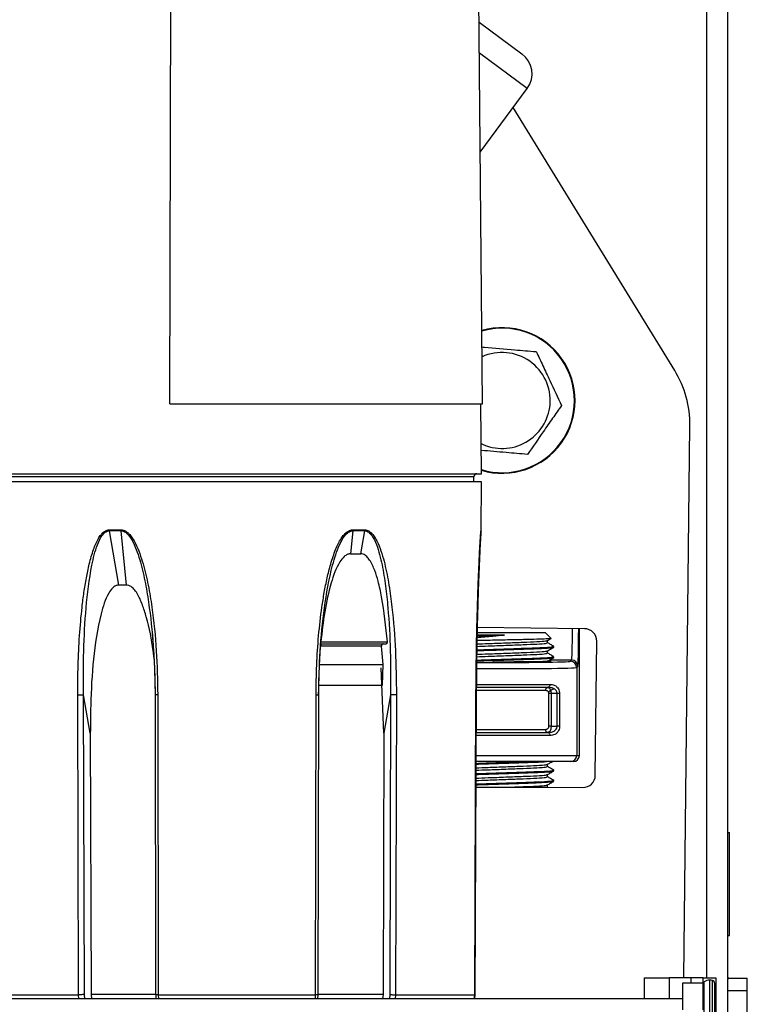
# Model space of a CAD drawing. Units: inches. Extents: x 16 to 131, y 14 to 137.
# Drawn here: x 90 to 93, y 116 to 121 of the extents above; entities that cross this region are included whole.
import ezdxf

# ---------------------------------------------------------------- set-up
doc = ezdxf.new("R2010")
doc.units = ezdxf.units.IN
doc.header["$MEASUREMENT"] = 0

msp = doc.modelspace()

# ---------------------------------------------------------------- linework, layer by layer
at = {"color": 8, "linetype": 'Continuous', "lineweight": 25}
for p, q in [((93.248, 116.13), (93.248, 137.0755)), ((92.3777, 120.4412), (92.1461, 120.6118)), ((92.1194, 118.5586), (89.8306, 118.5586)), ((92.1548, 118.3017), (92.1554, 118.3017)), ((92.5928, 117.6699), (92.4848, 117.6699)), ((92.1302, 117.5525), (92.4876, 117.5525)), ((92.4669, 117.5225), (92.1294, 117.5225)), ((92.1275, 117.3345), (92.4669, 117.3345)), ((92.4876, 117.3045), (92.128, 117.3045)), ((92.129, 117.2085), (92.6174, 117.2085)), ((93.0648, 116.13), (93.0648, 116.029)), ((93.171, 116.13), (93.171, 116.1065)), ((93.2622, 115.6035), (93.2622, 116.1185)), ((93.2747, 115.6051), (93.2747, 116.1169)), ((93.2357, 115.6112), (93.2357, 116.1109)), ((90.2062, 116.029), (90.2043, 116.0484)), ((90.2344, 116.029), (90.2327, 116.0485)), ((90.5774, 116.0487), (90.2649, 116.0487)), ((90.5903, 116.0484), (90.5913, 116.029)), ((91.3516, 116.029), (91.3526, 116.0484)), ((91.6797, 116.0487), (91.3653, 116.0487)), ((91.7116, 116.0485), (91.71, 116.029)), ((91.7401, 116.0484), (91.7381, 116.029))]:
    msp.add_line(p, q, dxfattribs=at)
at = {"color": 7, "linetype": 'Continuous', "lineweight": 25}
for p, q in [((93.35, 116.1265), (93.35, 137.0755)), ((90.6459, 118.9115), (90.658, 123.9115)), ((92.161, 118.9115), (92.1173, 123.9115)), ((92.1448, 120.7618), (92.3523, 120.609)), ((92.1503, 120.1325), (92.3777, 120.4412)), ((93.0923, 119.0733), (92.31, 120.3492)), ((90.6459, 118.9115), (92.161, 118.9115)), ((92.156, 118.5735), (92.153, 118.9115)), ((93.1372, 116.13), (93.166, 118.8066)), ((89.794, 118.5735), (92.156, 118.5735)), ((92.1193, 118.5335), (92.1194, 118.5586)), ((90.9712, 118.5335), (89.7935, 118.5335)), ((92.1564, 118.5335), (90.9712, 118.5335)), ((92.1554, 118.3017), (92.1564, 118.5335)), ((90.3528, 118.3017), (90.4107, 118.3017)), ((90.3532, 118.2966), (90.3979, 118.0335)), ((90.411, 118.2966), (90.3532, 118.2966)), ((90.4369, 118.0335), (90.411, 118.2966)), ((91.5324, 118.2966), (91.5216, 118.1856)), ((91.5904, 118.2966), (91.5324, 118.2966)), ((91.5327, 118.3017), (91.5907, 118.3017)), ((91.5716, 118.1856), (91.5904, 118.2966)), ((91.5216, 118.1856), (91.5716, 118.1856)), ((90.4369, 118.0335), (90.3979, 118.0335)), ((90.5607, 117.8044), (90.5626, 117.7772)), ((91.38, 117.7726), (91.3818, 117.7992)), ((92.2675, 117.7916), (92.1327, 117.7916)), ((92.1344, 117.8035), (92.2734, 117.8035)), ((92.6554, 117.8224), (92.1358, 117.8279)), ((92.2734, 117.8035), (92.4648, 117.8035)), ((92.4926, 117.7758), (92.4648, 117.8035)), ((92.6309, 117.2085), (92.6309, 117.8226)), ((91.3781, 117.7584), (91.7005, 117.7584)), ((91.6713, 117.7384), (91.3787, 117.7384)), ((91.6803, 117.6484), (91.6713, 117.7384)), ((92.4767, 117.7537), (92.4767, 117.7652)), ((92.5065, 117.7326), (92.5065, 117.7366)), ((92.7077, 117.1117), (92.7147, 117.7617)), ((92.4767, 117.7037), (92.4767, 117.7152)), ((91.6771, 117.5484), (91.6803, 117.6484)), ((92.2565, 117.6608), (92.2118, 117.6609)), ((92.5065, 117.6826), (92.5065, 117.6866)), ((92.5874, 117.6644), (92.5928, 117.6699)), ((92.6228, 117.6399), (92.6174, 117.6344)), ((91.6833, 117.316), (91.6706, 117.6324)), ((92.6174, 117.6344), (92.6174, 117.2085)), ((90.2043, 116.0484), (90.2002, 117.5021)), ((90.2613, 117.316), (90.2286, 117.5021)), ((90.2327, 116.0485), (90.2286, 117.5021)), ((90.5751, 117.5021), (90.5773, 116.0485)), ((90.5881, 117.5021), (90.5903, 116.0484)), ((91.3526, 116.0484), (91.3548, 117.5021)), ((91.3658, 116.0485), (91.3679, 117.5021)), ((91.7157, 117.5021), (91.6833, 117.316)), ((91.7157, 117.5021), (91.7116, 116.0485)), ((91.7441, 117.5021), (91.7401, 116.0484)), ((92.1234, 116.0484), (92.1296, 117.5021)), ((92.1243, 116.0484), (92.1306, 117.5021)), ((92.131, 117.5021), (92.1248, 116.0484)), ((92.478, 117.5375), (92.1295, 117.5375)), ((92.4831, 117.3495), (92.4831, 117.5075)), ((92.4934, 117.5075), (92.4831, 117.5075)), ((92.5228, 117.5075), (92.4934, 117.5075)), ((92.4934, 117.5075), (92.4934, 117.3495)), ((92.5344, 117.5075), (92.5228, 117.5075)), ((92.5228, 117.3495), (92.5228, 117.5075)), ((92.5344, 117.5075), (92.5344, 117.3495)), ((90.2613, 117.316), (90.2649, 116.0487)), ((91.6833, 117.316), (91.6797, 116.0487)), ((92.1278, 117.3195), (92.478, 117.3195)), ((92.4934, 117.3495), (92.4831, 117.3495)), ((92.4934, 117.3495), (92.5228, 117.3495)), ((92.5344, 117.3495), (92.5228, 117.3495)), ((92.5874, 117.1785), (92.1283, 117.1785)), ((92.4767, 117.1537), (92.4767, 117.1652)), ((92.601, 117.1785), (92.5874, 117.1785)), ((92.6174, 117.2085), (92.6309, 117.2085)), ((92.4767, 117.1037), (92.4767, 117.1152)), ((92.5065, 117.1326), (92.5065, 117.1366)), ((92.5065, 117.0826), (92.5065, 117.0866)), ((92.2744, 117.0535), (92.4767, 117.0535)), ((92.4767, 117.0535), (92.4767, 117.0652)), ((92.4767, 117.0542), (92.6471, 117.0524)), ((93.35, 116.8345), (93.3575, 116.8345)), ((93.3575, 116.3345), (93.3575, 116.8345)), ((93.35, 116.3345), (93.3575, 116.3345)), ((92.9448, 116.13), (92.9448, 116.029)), ((92.9448, 116.13), (93.0648, 116.13)), ((93.171, 116.13), (93.0648, 116.13)), ((93.231, 116.13), (93.171, 116.13)), ((93.231, 116.13), (93.291, 116.13)), ((93.231, 116.1065), (93.231, 116.13)), ((93.291, 116.13), (93.291, 115.88)), ((93.349, 116.0685), (93.349, 116.1235)), ((93.354, 116.1285), (93.444, 116.1285)), ((93.444, 116.0685), (93.444, 116.1285)), ((93.131, 116.1065), (93.231, 116.1065)), ((93.131, 115.9745), (93.131, 116.1065)), ((93.231, 115.9745), (93.231, 116.1065)), ((93.286, 115.6196), (93.286, 116.1024)), ((93.349, 116.0685), (93.444, 116.0685)), ((93.349, 115.6425), (93.349, 116.0685)), ((93.444, 115.8535), (93.444, 116.0685)), ((93.131, 116.029), (52.631, 116.029)), ((89.8252, 116.0484), (90.2043, 116.0484)), ((90.2649, 116.0487), (90.2671, 116.029)), ((90.5781, 116.0485), (90.579, 116.029)), ((90.5903, 116.0484), (91.3526, 116.0484)), ((91.3641, 116.029), (91.365, 116.0485)), ((91.6797, 116.0487), (91.6775, 116.029)), ((91.7401, 116.0484), (92.1234, 116.0484)), ((92.1203, 116.029), (92.1234, 116.0484)), ((92.1248, 116.0484), (92.1218, 116.029))]:
    msp.add_line(p, q, dxfattribs=at)
at = {"color": 7, "linetype": 'Continuous', "lineweight": 25, "flags": 128}
for points in [[(91.368, 117.6484), (91.41, 117.6484), (91.4513, 117.6484), (91.4917, 117.6484), (91.5314, 117.6484), (91.5701, 117.6484), (91.6079, 117.6484), (91.6446, 117.6484), (91.6803, 117.6484)], [(91.3656, 117.5484), (91.4019, 117.5484), (91.444, 117.5484), (91.4853, 117.5484), (91.5257, 117.5484), (91.5651, 117.5484), (91.6036, 117.5484), (91.6409, 117.5484), (91.6771, 117.5484)], [(92.4876, 117.5525), (92.4874, 117.5496), (92.4869, 117.5468), (92.486, 117.5442), (92.4848, 117.5419), (92.4833, 117.5401), (92.4817, 117.5387), (92.4799, 117.5378), (92.478, 117.5375)], [(92.4669, 117.5225), (92.467, 117.5255), (92.4676, 117.5283), (92.4685, 117.5309), (92.4697, 117.5331), (92.4711, 117.535), (92.4728, 117.5364), (92.4746, 117.5372), (92.4764, 117.5375)], [(92.4764, 117.3195), (92.4746, 117.3198), (92.4728, 117.3207), (92.4711, 117.3221), (92.4697, 117.3239), (92.4685, 117.3262), (92.4676, 117.3288), (92.467, 117.3316), (92.4669, 117.3345)], [(92.478, 117.3195), (92.4799, 117.3192), (92.4817, 117.3184), (92.4833, 117.317), (92.4848, 117.3151), (92.486, 117.3129), (92.4869, 117.3103), (92.4874, 117.3075), (92.4876, 117.3045)]]:
    msp.add_lwpolyline(points, dxfattribs=at)
at = {"color": 7, "linetype": 'Continuous', "lineweight": 25}
for centre, radius, start, end in [((92.2811, 120.5124), 0.12, 323.619, 53.619), ((92.2565, 118.9285), 0.353, 253.4343, 106.2207), ((92.2565, 118.9285), 0.2326, 355.1463, 114.7845), ((92.666, 118.8119), 0.5, 359.3837, 31.5146), ((92.2565, 118.9285), 0.2326, 244.048, 355.1463), ((92.1344, 118.5585), 0.015, 90, 179.75), ((90.3899, 118.3018), 0.0371, 180.0929, 187.9789), ((90.4515, 118.3017), 0.0408, 180.0818, 187.242), ((91.4914, 118.3017), 0.0413, 352.8425, 359.9194), ((91.5532, 118.3018), 0.0375, 352.1026, 359.9083), ((92.1348, 118.3018), 0.02, 345.0073, 359.7502), ((92.1354, 118.3018), 0.02, 345, 359.75), ((92.6547, 117.7624), 0.06, 359.3837, 89.3837), ((92.5873, 117.6344), 0.03, 0.0204, 89.9796), ((92.5928, 117.6399), 0.03, 0.0204, 89.9796), ((92.5874, 117.2085), 0.03, 270.0044, 0.0044), ((92.6009, 117.2085), 0.03, 270.0044, 0.0044), ((92.6477, 117.1124), 0.06, 269.3837, 359.3837), ((93.2622, 116.0685), 0.05, 90, 122.09), ((93.2622, 116.0685), 0.05, 75.5225, 90), ((93.271, 116.1024), 0.015, 0, 75.5225), ((93.241, 116.1024), 0.01, 122.09, 180)]:
    msp.add_arc(centre, radius, start, end, dxfattribs=at)
at = {"color": 8, "linetype": 'Continuous', "lineweight": 25}
msp.add_arc((92.2565, 118.9285), 0.3501, 253.2871, 106.3556, dxfattribs=at)
for centre, major_axis, ratio, start_param, end_param in [((92.5927, 117.9198), (0, 0.25), 0.01955, 3.159046, 4.314515), ((92.6227, 117.9198), (0, 0.28), 0.017455, 3.159046, 4.357911), ((92.256, 117.6645), (0.3314, 0), 0.017455, 4.326072, 6.265732), ((92.256, 117.6345), (0.3614, 0), 0.016006, 4.360997, 6.265732)]:
    msp.add_ellipse(centre, major_axis=major_axis, ratio=ratio, start_param=start_param, end_param=end_param, dxfattribs=at)
at = {"color": 7, "linetype": 'Continuous', "lineweight": 25}
for points, knots in [([(92.1586, 119.1877), (92.1628, 119.1874), (92.2143, 119.183), (92.3051, 119.1753), (92.3871, 119.1683), (92.4215, 119.1654)], [0, 0, 0, 0, 0.049279, 0.601759, 1, 1, 1, 1]), ([(92.4215, 119.1654), (92.4321, 119.1428), (92.4536, 119.0969), (92.4953, 119.008), (92.5252, 118.9443), (92.5441, 118.9041)], [0, 0, 0, 0, 0.264831, 0.535388, 1, 1, 1, 1]), ([(92.5441, 118.9041), (92.5298, 118.8836), (92.5009, 118.842), (92.4447, 118.7614), (92.4045, 118.7037), (92.3791, 118.6672)], [0, 0, 0, 0, 0.2648305, 0.5353877, 1, 1, 1, 1]), ([(92.3791, 118.6672), (92.3447, 118.6701), (92.2709, 118.6764), (92.1953, 118.6828), (92.155, 118.6862)], [0, 0, 0, 0, 0.46721, 1, 1, 1, 1]), ([(90.2002, 117.5021), (90.2005, 117.5497), (90.2011, 117.6454), (90.2082, 117.7871), (90.2184, 117.9048), (90.2302, 117.9979), (90.2414, 118.0674), (90.2535, 118.1256), (90.2655, 118.1713), (90.276, 118.2045), (90.2873, 118.2335), (90.2993, 118.258), (90.3135, 118.2797), (90.3281, 118.294), (90.3424, 118.3008), (90.3494, 118.3014), (90.3528, 118.3017)], [0, 0, 0, 0, 0.167283, 0.335953, 0.498762, 0.583211, 0.667318, 0.74808, 0.794656, 0.83642, 0.873549, 0.907597, 0.936684, 0.970969, 0.985812, 1, 1, 1, 1]), ([(90.2286, 117.5021), (90.2283, 117.5727), (90.2275, 117.7136), (90.2391, 117.9237), (90.2595, 118.097), (90.288, 118.2137), (90.312, 118.2672), (90.33, 118.2879), (90.3427, 118.2955), (90.3497, 118.2962), (90.3532, 118.2966)], [0, 0, 0, 0, 0.25214, 0.503154, 0.753671, 0.87861, 0.940357, 0.970583, 0.985422, 1, 1, 1, 1]), ([(90.4107, 118.3017), (90.4142, 118.3014), (90.4214, 118.3008), (90.432, 118.2961), (90.4425, 118.2887), (90.4544, 118.2766), (90.4675, 118.2587), (90.4927, 118.213), (90.5187, 118.1365), (90.5428, 118.0329), (90.566, 117.8925), (90.584, 117.7154), (90.5867, 117.5732), (90.5881, 117.5021)], [0, 0, 0, 0, 0.014038, 0.028711, 0.044728, 0.06264, 0.091457, 0.12519, 0.250165, 0.375324, 0.500492, 0.75022, 1, 1, 1, 1]), ([(90.411, 118.2966), (90.4146, 118.2962), (90.4218, 118.2955), (90.4352, 118.2881), (90.4551, 118.2677), (90.4831, 118.2147), (90.5091, 118.1316), (90.5314, 118.0287), (90.5531, 117.8895), (90.5705, 117.7138), (90.5741, 117.5727), (90.5759, 117.5021)], [0, 0, 0, 0, 0.014482, 0.029115, 0.05888, 0.120026, 0.244607, 0.370234, 0.496202, 0.747974, 1, 1, 1, 1]), ([(91.3548, 117.5021), (91.3554, 117.5497), (91.3567, 117.6454), (91.3663, 117.7871), (91.3795, 117.9048), (91.3943, 117.9979), (91.408, 118.0674), (91.4226, 118.1256), (91.4367, 118.1713), (91.4489, 118.2045), (91.4617, 118.2335), (91.4752, 118.258), (91.4909, 118.2797), (91.5067, 118.294), (91.5218, 118.3008), (91.5291, 118.3014), (91.5327, 118.3017)], [0, 0, 0, 0, 0.167283, 0.335953, 0.498762, 0.583211, 0.667318, 0.74808, 0.794656, 0.83642, 0.873549, 0.907597, 0.936684, 0.970969, 0.985812, 1, 1, 1, 1]), ([(91.3671, 117.5021), (91.3689, 117.5727), (91.3724, 117.7136), (91.3934, 117.9237), (91.4233, 118.097), (91.4596, 118.2137), (91.4878, 118.2672), (91.5078, 118.2879), (91.5214, 118.2955), (91.5287, 118.2962), (91.5324, 118.2966)], [0, 0, 0, 0, 0.25214, 0.503154, 0.753671, 0.87861, 0.940357, 0.970583, 0.985422, 1, 1, 1, 1]), ([(91.5904, 118.2966), (91.5938, 118.2962), (91.6008, 118.2955), (91.6134, 118.2881), (91.6314, 118.2677), (91.6555, 118.2147), (91.6761, 118.1316), (91.6924, 118.0287), (91.707, 117.8895), (91.7167, 117.7138), (91.716, 117.5727), (91.7157, 117.5021)], [0, 0, 0, 0, 0.014482, 0.029115, 0.05888, 0.120026, 0.244607, 0.370234, 0.496202, 0.747974, 1, 1, 1, 1]), ([(91.5907, 118.3017), (91.5941, 118.3014), (91.6011, 118.3008), (91.6112, 118.2961), (91.6211, 118.2887), (91.6321, 118.2766), (91.6441, 118.2587), (91.6667, 118.213), (91.689, 118.1365), (91.7092, 118.0329), (91.7279, 117.8925), (91.7417, 117.7154), (91.7433, 117.5732), (91.7441, 117.5021)], [0, 0, 0, 0, 0.014038, 0.028711, 0.044728, 0.06264, 0.091457, 0.12519, 0.250165, 0.375324, 0.500492, 0.75022, 1, 1, 1, 1]), ([(92.1296, 117.5021), (92.1299, 117.5497), (92.1306, 117.6454), (92.1331, 117.7871), (92.136, 117.9048), (92.139, 117.9979), (92.1416, 118.0674), (92.144, 118.1256), (92.1461, 118.1713), (92.1478, 118.2045), (92.1494, 118.2334), (92.1509, 118.2581), (92.1518, 118.2718), (92.1523, 118.278)], [0, 0, 0, 0, 0.178591, 0.358662, 0.532476, 0.622633, 0.712426, 0.798646, 0.848371, 0.892958, 0.932597, 0.968946, 1, 1, 1, 1]), ([(92.1542, 118.2963), (92.1542, 118.2961), (92.154, 118.2945), (92.1535, 118.2884), (92.1527, 118.2767), (92.1516, 118.2587), (92.149, 118.2131), (92.1454, 118.1365), (92.1413, 118.0329), (92.1369, 117.8925), (92.1327, 117.7154), (92.1316, 117.5732), (92.131, 117.5021)], [0, 0, 0, 0, 0.001253, 0.017722, 0.036142, 0.065773, 0.100459, 0.228967, 0.357665, 0.486371, 0.743159, 1, 1, 1, 1]), ([(92.1543, 118.2966), (92.1542, 118.2962), (92.154, 118.2955), (92.1532, 118.2888), (92.1525, 118.2809), (92.1521, 118.2759)], [0, 0, 0, 0, 0.267734, 0.538248, 1, 1, 1, 1]), ([(91.5216, 118.1856), (91.5162, 118.1848), (91.5053, 118.1832), (91.4869, 118.1695), (91.455, 118.1268), (91.4229, 118.0342), (91.3947, 117.9038), (91.3837, 117.8071), (91.3781, 117.7584)], [0, 0, 0, 0, 0.03884, 0.077304, 0.152848, 0.385837, 0.691065, 1, 1, 1, 1]), ([(91.7005, 117.7584), (91.6932, 117.8316), (91.6834, 117.9309), (91.6583, 118.0453), (91.6398, 118.1055), (91.6216, 118.1467), (91.6013, 118.1727), (91.5862, 118.184), (91.5755, 118.1852), (91.5716, 118.1856)], [0, 0, 0, 0, 0.464786, 0.630695, 0.746922, 0.871332, 0.921167, 0.971541, 1, 1, 1, 1]), ([(90.3979, 118.0335), (90.3927, 118.0327), (90.3824, 118.0312), (90.3653, 118.0176), (90.3364, 117.9752), (90.3014, 117.8578), (90.273, 117.6753), (90.2628, 117.4807), (90.2617, 117.3609), (90.2613, 117.316)], [0, 0, 0, 0, 0.0237672, 0.0472991, 0.093556, 0.2372206, 0.5300758, 0.8240828, 1, 1, 1, 1]), ([(90.569, 117.6847), (90.568, 117.6948), (90.5615, 117.7608), (90.5433, 117.8461), (90.5148, 117.9385), (90.4948, 117.9841), (90.4735, 118.0145), (90.4571, 118.0289), (90.4438, 118.0333), (90.4381, 118.0335), (90.4369, 118.0335)], [0, 0, 0, 0, 0.077038, 0.50336, 0.658622, 0.816997, 0.883362, 0.950354, 0.989788, 1, 1, 1, 1]), ([(92.1347, 117.7804), (92.1599, 117.7825), (92.2027, 117.7859), (92.2486, 117.79), (92.2675, 117.7916)], [0, 0, 0, 0, 0.587058, 1, 1, 1, 1]), ([(92.1349, 117.7865), (92.1521, 117.7872), (92.192, 117.7889), (92.2402, 117.7906), (92.2675, 117.7916)], [0, 0, 0, 0, 0.4323402, 1, 1, 1, 1]), ([(90.5626, 117.7772), (90.5659, 117.736), (90.5731, 117.6445), (90.5744, 117.5526), (90.5751, 117.5021)], [0, 0, 0, 0, 0.4497777, 1, 1, 1, 1]), ([(91.3679, 117.5021), (91.3686, 117.5518), (91.3698, 117.6421), (91.3769, 117.7321), (91.38, 117.7726)], [0, 0, 0, 0, 0.550004, 1, 1, 1, 1]), ([(91.3787, 117.7384), (91.3789, 117.7394), (91.3791, 117.7414), (91.3793, 117.744), (91.3792, 117.7462), (91.379, 117.7478), (91.3788, 117.7484), (91.3786, 117.7484), (91.3785, 117.7484)], [0, 0, 0, 0, 0.177123, 0.354272, 0.532704, 0.728283, 0.950249, 1, 1, 1, 1]), ([(91.6807, 117.7484), (91.6795, 117.7483), (91.677, 117.7481), (91.6738, 117.746), (91.6718, 117.7431), (91.6712, 117.7404), (91.6713, 117.7389), (91.6713, 117.7384)], [0, 0, 0, 0, 0.24804, 0.496947, 0.720415, 0.911305, 1, 1, 1, 1]), ([(91.6918, 117.7484), (91.6929, 117.7485), (91.6951, 117.7488), (91.6979, 117.7506), (91.6998, 117.7533), (91.7005, 117.7561), (91.7005, 117.7578), (91.7005, 117.7584)], [0, 0, 0, 0, 0.232614, 0.465861, 0.682759, 0.883542, 1, 1, 1, 1]), ([(92.1334, 117.7199), (92.1482, 117.7204), (92.1909, 117.7219), (92.2778, 117.7247), (92.3736, 117.728), (92.4514, 117.7308), (92.4999, 117.734), (92.5023, 117.7358), (92.5034, 117.7366)], [0, 0, 0, 0, 0.100136, 0.289306, 0.478477, 0.661774, 0.852594, 1, 1, 1, 1]), ([(92.1337, 117.7365), (92.1513, 117.7372), (92.1934, 117.7389), (92.2752, 117.7419), (92.3597, 117.7451), (92.4282, 117.748), (92.4709, 117.7511), (92.4731, 117.753), (92.474, 117.7537)], [0, 0, 0, 0, 0.131066, 0.313735, 0.496404, 0.673398, 0.857661, 1, 1, 1, 1]), ([(92.134, 117.7482), (92.1515, 117.7489), (92.1935, 117.7506), (92.2752, 117.7535), (92.3597, 117.7568), (92.428, 117.7596), (92.4692, 117.7626), (92.4716, 117.7643), (92.4725, 117.7649)], [0, 0, 0, 0, 0.134361, 0.322537, 0.510713, 0.693042, 0.88286, 1, 1, 1, 1]), ([(92.4918, 117.775), (92.4924, 117.7749), (92.4971, 117.7743), (92.4808, 117.7731), (92.4419, 117.7713), (92.3791, 117.7697), (92.3021, 117.768), (92.2202, 117.7662), (92.1609, 117.7651), (92.1367, 117.7645), (92.1344, 117.7645)], [0, 0, 0, 0, 0.021373, 0.178404, 0.337716, 0.497021, 0.657114, 0.819945, 0.982773, 1, 1, 1, 1]), ([(92.4763, 117.765), (92.4813, 117.7678), (92.4868, 117.771), (92.4923, 117.7742), (92.4928, 117.7745)], [0, 0, 0, 0, 0.901135, 1, 1, 1, 1]), ([(92.5062, 117.737), (92.5012, 117.7398), (92.4914, 117.7455), (92.4816, 117.7512), (92.4767, 117.754)], [0, 0, 0, 0, 0.505847, 1, 1, 1, 1]), ([(92.133, 117.6865), (92.1508, 117.6872), (92.1931, 117.6889), (92.2752, 117.6919), (92.3597, 117.6951), (92.4282, 117.698), (92.4709, 117.7011), (92.4731, 117.703), (92.474, 117.7037)], [0, 0, 0, 0, 0.132698, 0.315024, 0.49735, 0.674012, 0.857929, 1, 1, 1, 1]), ([(92.1331, 117.6981), (92.1509, 117.6988), (92.1932, 117.7006), (92.2752, 117.7035), (92.3597, 117.7068), (92.428, 117.7096), (92.4692, 117.7126), (92.4716, 117.7143), (92.4725, 117.7149)], [0, 0, 0, 0, 0.136341, 0.324087, 0.511832, 0.693745, 0.883128, 1, 1, 1, 1]), ([(92.1333, 117.7159), (92.1481, 117.7164), (92.1909, 117.7179), (92.2778, 117.7207), (92.3736, 117.724), (92.4514, 117.7268), (92.4999, 117.73), (92.5023, 117.7318), (92.5034, 117.7326)], [0, 0, 0, 0, 0.100315, 0.289448, 0.478581, 0.661841, 0.852623, 1, 1, 1, 1]), ([(92.4763, 117.715), (92.4813, 117.7178), (92.4912, 117.7236), (92.5011, 117.7293), (92.5061, 117.7322)], [0, 0, 0, 0, 0.499964, 1, 1, 1, 1]), ([(92.5062, 117.687), (92.5012, 117.6898), (92.4914, 117.6955), (92.4816, 117.7012), (92.4767, 117.704)], [0, 0, 0, 0, 0.505847, 1, 1, 1, 1]), ([(92.1327, 117.6659), (92.1477, 117.6664), (92.1907, 117.6679), (92.2778, 117.6707), (92.3736, 117.674), (92.4514, 117.6768), (92.4999, 117.68), (92.5023, 117.6818), (92.5034, 117.6826)], [0, 0, 0, 0, 0.1013601, 0.2902734, 0.4791866, 0.6622339, 0.8527943, 1, 1, 1, 1]), ([(92.1328, 117.6699), (92.1478, 117.6704), (92.1907, 117.6719), (92.2778, 117.6747), (92.3736, 117.678), (92.4514, 117.6808), (92.4999, 117.684), (92.5023, 117.6858), (92.5034, 117.6866)], [0, 0, 0, 0, 0.101278, 0.290208, 0.479139, 0.662203, 0.852781, 1, 1, 1, 1]), ([(92.475, 117.6665), (92.4837, 117.666), (92.501, 117.6649), (92.4801, 117.6633), (92.4285, 117.6619), (92.3493, 117.661), (92.2874, 117.6608), (92.2565, 117.6608)], [0, 0, 0, 0, 0.200011, 0.400022, 0.600026, 0.800017, 1, 1, 1, 1]), ([(92.4763, 117.665), (92.4813, 117.6678), (92.4912, 117.6736), (92.5011, 117.6793), (92.5061, 117.6822)], [0, 0, 0, 0, 0.499964, 1, 1, 1, 1]), ([(92.4876, 117.5525), (92.4949, 117.5519), (92.5074, 117.5508), (92.521, 117.5418), (92.5289, 117.5313), (92.5335, 117.5201), (92.5341, 117.5117), (92.5344, 117.5075)], [0, 0, 0, 0, 0.325092, 0.563863, 0.716825, 0.85886, 1, 1, 1, 1]), ([(90.5754, 117.5021), (90.5751, 117.5021), (90.574, 117.5021), (90.5751, 117.5021), (90.5759, 117.5021)], [0, 0, 0, 0, 0.28004, 1, 1, 1, 1]), ([(91.3676, 117.5021), (91.3679, 117.5021), (91.369, 117.5021), (91.3679, 117.5021), (91.3671, 117.5021)], [0, 0, 0, 0, 0.275926, 1, 1, 1, 1]), ([(92.1296, 117.5021), (92.13, 117.5021), (92.1305, 117.5021), (92.1292, 117.5021), (92.1289, 117.5021)], [0, 0, 0, 0, 0.828378, 1, 1, 1, 1]), ([(92.4831, 117.5075), (92.483, 117.5085), (92.4829, 117.5108), (92.4816, 117.5144), (92.479, 117.518), (92.4741, 117.5217), (92.4697, 117.5222), (92.4669, 117.5225)], [0, 0, 0, 0, 0.0996435, 0.2337554, 0.4038778, 0.6201337, 1, 1, 1, 1]), ([(92.4764, 117.5375), (92.4791, 117.537), (92.4821, 117.5364), (92.4863, 117.5325), (92.4893, 117.5283), (92.4919, 117.5209), (92.4932, 117.5139), (92.4933, 117.5095), (92.4934, 117.5075)], [0, 0, 0, 0, 0.302536, 0.347206, 0.558538, 0.737023, 0.886129, 1, 1, 1, 1]), ([(92.5228, 117.5075), (92.5226, 117.51), (92.5224, 117.5128), (92.5206, 117.5181), (92.5175, 117.5236), (92.5097, 117.5306), (92.4966, 117.5365), (92.4849, 117.5371), (92.478, 117.5375)], [0, 0, 0, 0, 0.108809, 0.124202, 0.254381, 0.402643, 0.648121, 1, 1, 1, 1]), ([(92.4826, 117.5186), (92.4855, 117.5203), (92.4933, 117.5248), (92.5011, 117.5293), (92.5061, 117.5322)], [0, 0, 0, 0, 0.365638, 1, 1, 1, 1]), ([(92.4669, 117.3345), (92.4689, 117.3347), (92.473, 117.3351), (92.478, 117.338), (92.4811, 117.3418), (92.4828, 117.3456), (92.483, 117.3482), (92.4831, 117.3495)], [0, 0, 0, 0, 0.280282, 0.546487, 0.73257, 0.865332, 1, 1, 1, 1]), ([(92.4934, 117.3495), (92.4933, 117.3469), (92.4931, 117.3419), (92.4914, 117.3342), (92.4882, 117.3267), (92.483, 117.3207), (92.4786, 117.3199), (92.4764, 117.3195)], [0, 0, 0, 0, 0.153621, 0.299544, 0.491676, 0.74625, 1, 1, 1, 1]), ([(92.478, 117.3195), (92.4857, 117.32), (92.4977, 117.3208), (92.5112, 117.3275), (92.5186, 117.3348), (92.5223, 117.3425), (92.5227, 117.3475), (92.5228, 117.3495)], [0, 0, 0, 0, 0.392695, 0.612843, 0.779602, 0.909787, 1, 1, 1, 1]), ([(92.5344, 117.3495), (92.5342, 117.3465), (92.5338, 117.3392), (92.5301, 117.3278), (92.5226, 117.3167), (92.5087, 117.3066), (92.4957, 117.3053), (92.4876, 117.3045)], [0, 0, 0, 0, 0.103061, 0.247053, 0.420725, 0.6363, 1, 1, 1, 1]), ([(92.129, 117.148), (92.1481, 117.1487), (92.1917, 117.1505), (92.2751, 117.1535), (92.3597, 117.1568), (92.428, 117.1596), (92.4692, 117.1626), (92.4716, 117.1643), (92.4725, 117.1649)], [0, 0, 0, 0, 0.144889, 0.330776, 0.516664, 0.696776, 0.884285, 1, 1, 1, 1]), ([(92.1291, 117.1697), (92.1453, 117.1703), (92.1895, 117.1719), (92.2767, 117.1747), (92.3516, 117.1771), (92.3819, 117.1783), (92.387, 117.1785)], [0, 0, 0, 0, 0.208151, 0.567992, 0.927832, 1, 1, 1, 1]), ([(92.1291, 117.1657), (92.1453, 117.1663), (92.1893, 117.1679), (92.2782, 117.1707), (92.3723, 117.174), (92.4422, 117.1763), (92.4635, 117.178), (92.4709, 117.1785)], [0, 0, 0, 0, 0.14247, 0.388679, 0.634888, 0.873453, 1, 1, 1, 1]), ([(92.4763, 117.165), (92.4813, 117.1678), (92.4891, 117.1724), (92.4969, 117.1769), (92.4998, 117.1785)], [0, 0, 0, 0, 0.634403, 1, 1, 1, 1]), ([(92.1288, 117.098), (92.148, 117.0987), (92.1916, 117.1005), (92.2751, 117.1035), (92.3597, 117.1068), (92.428, 117.1096), (92.4692, 117.1126), (92.4716, 117.1143), (92.4725, 117.1149)], [0, 0, 0, 0, 0.145339, 0.331129, 0.516918, 0.696935, 0.884346, 1, 1, 1, 1]), ([(92.1289, 117.1197), (92.1451, 117.1203), (92.1893, 117.1219), (92.2778, 117.1247), (92.3736, 117.128), (92.4514, 117.1308), (92.4999, 117.134), (92.5023, 117.1358), (92.5034, 117.1366)], [0, 0, 0, 0, 0.108836, 0.296178, 0.483519, 0.665044, 0.854019, 1, 1, 1, 1]), ([(92.1289, 117.1157), (92.1451, 117.1163), (92.1893, 117.1179), (92.2778, 117.1207), (92.3736, 117.124), (92.4514, 117.1268), (92.4999, 117.13), (92.5023, 117.1318), (92.5034, 117.1326)], [0, 0, 0, 0, 0.10887, 0.296204, 0.483539, 0.665056, 0.854024, 1, 1, 1, 1]), ([(92.129, 117.1363), (92.1481, 117.1371), (92.1916, 117.1388), (92.2751, 117.1419), (92.3597, 117.1451), (92.4282, 117.148), (92.4709, 117.1511), (92.4731, 117.153), (92.474, 117.1537)], [0, 0, 0, 0, 0.14089, 0.321494, 0.502098, 0.677091, 0.859271, 1, 1, 1, 1]), ([(92.4763, 117.115), (92.4813, 117.1178), (92.4912, 117.1236), (92.5011, 117.1293), (92.5061, 117.1322)], [0, 0, 0, 0, 0.499964, 1, 1, 1, 1]), ([(92.5062, 117.137), (92.5012, 117.1398), (92.4914, 117.1455), (92.4816, 117.1512), (92.4767, 117.154)], [0, 0, 0, 0, 0.505847, 1, 1, 1, 1]), ([(92.1287, 117.0697), (92.145, 117.0703), (92.1892, 117.0719), (92.2778, 117.0747), (92.3736, 117.078), (92.4514, 117.0808), (92.4999, 117.084), (92.5023, 117.0858), (92.5034, 117.0866)], [0, 0, 0, 0, 0.109253, 0.296507, 0.483761, 0.665201, 0.854087, 1, 1, 1, 1]), ([(92.1287, 117.0657), (92.145, 117.0663), (92.1892, 117.0679), (92.2778, 117.0707), (92.3736, 117.074), (92.4514, 117.0768), (92.4999, 117.08), (92.5023, 117.0818), (92.5034, 117.0826)], [0, 0, 0, 0, 0.109286, 0.296533, 0.48378, 0.665213, 0.854093, 1, 1, 1, 1]), ([(92.1288, 117.0863), (92.1479, 117.0871), (92.1916, 117.0888), (92.2751, 117.0919), (92.3597, 117.0951), (92.4282, 117.098), (92.4709, 117.1011), (92.4731, 117.103), (92.474, 117.1037)], [0, 0, 0, 0, 0.14133, 0.321841, 0.502353, 0.677256, 0.859343, 1, 1, 1, 1]), ([(92.4763, 117.065), (92.4813, 117.0678), (92.4912, 117.0736), (92.5011, 117.0793), (92.5061, 117.0822)], [0, 0, 0, 0, 0.499964, 1, 1, 1, 1]), ([(92.5062, 117.087), (92.5012, 117.0898), (92.4914, 117.0955), (92.4816, 117.1012), (92.4767, 117.104)], [0, 0, 0, 0, 0.505847, 1, 1, 1, 1]), ([(92.1286, 117.0535), (92.1354, 117.0535), (92.1633, 117.0535), (92.2159, 117.0535), (92.2582, 117.0535), (92.2744, 117.0535)], [0, 0, 0, 0, 0.16463, 0.680572, 1, 1, 1, 1]), ([(92.2744, 117.0535), (92.3032, 117.0546), (92.3599, 117.0568), (92.4279, 117.0596), (92.4692, 117.0626), (92.4716, 117.0643), (92.4725, 117.0649)], [0, 0, 0, 0, 0.277766, 0.546901, 0.827091, 1, 1, 1, 1]), ([(93.354, 116.1285), (93.3537, 116.1285), (93.3531, 116.1285), (93.3521, 116.1282), (93.3508, 116.1275), (93.3494, 116.126), (93.3491, 116.1245), (93.349, 116.1235)], [0, 0, 0, 0, 0.061832, 0.138826, 0.263961, 0.513719, 1, 1, 1, 1]), ([(90.5776, 116.0485), (90.5773, 116.0485), (90.5762, 116.0485), (90.5773, 116.0485), (90.5781, 116.0485)], [0, 0, 0, 0, 0.285136, 1, 1, 1, 1]), ([(91.365, 116.0485), (91.3658, 116.0485), (91.3668, 116.0485), (91.3657, 116.0485), (91.3654, 116.0485)], [0, 0, 0, 0, 0.719, 1, 1, 1, 1]), ([(92.1241, 116.0484), (92.1243, 116.0484), (92.1257, 116.0484), (92.1252, 116.0484), (92.1248, 116.0484)], [0, 0, 0, 0, 0.1665321, 1, 1, 1, 1])]:
    msp.add_open_spline(points, degree=3, knots=knots, dxfattribs=at)
at = {"color": 8, "linetype": 'Continuous', "lineweight": 25}
for points, knots in [([(92.1523, 118.278), (92.1528, 118.2846), (92.1535, 118.2941), (92.1544, 118.3008), (92.1547, 118.3014), (92.1548, 118.3017)], [0, 0, 0, 0, 0.541495, 0.775915, 1, 1, 1, 1]), ([(90.5881, 117.5021), (90.5857, 117.5021), (90.581, 117.5021), (90.5765, 117.5021), (90.5757, 117.5021), (90.5754, 117.5021)], [0, 0, 0, 0, 0.38299, 0.76598, 1, 1, 1, 1]), ([(91.3548, 117.5021), (91.3572, 117.5021), (91.3619, 117.5021), (91.3665, 117.5021), (91.3673, 117.5021), (91.3676, 117.5021)], [0, 0, 0, 0, 0.381836, 0.763672, 1, 1, 1, 1]), ([(92.131, 117.5021), (92.1314, 117.5021), (92.1319, 117.5021), (92.1306, 117.5021), (92.1303, 117.5021)], [0, 0, 0, 0, 0.8335343, 1, 1, 1, 1]), ([(90.5903, 116.0484), (90.5879, 116.0484), (90.5832, 116.0484), (90.5787, 116.0485), (90.5779, 116.0485), (90.5776, 116.0485)], [0, 0, 0, 0, 0.384448, 0.768896, 1, 1, 1, 1]), ([(91.3654, 116.0485), (91.3651, 116.0485), (91.3643, 116.0485), (91.3598, 116.0484), (91.355, 116.0484), (91.3526, 116.0484)], [0, 0, 0, 0, 0.233475, 0.616738, 1, 1, 1, 1]), ([(92.1227, 116.0484), (92.1229, 116.0484), (92.1243, 116.0484), (92.1238, 116.0484), (92.1234, 116.0484)], [0, 0, 0, 0, 0.1716874, 1, 1, 1, 1])]:
    msp.add_open_spline(points, degree=3, knots=knots, dxfattribs=at)
at = {"color": 7, "linetype": 'Continuous', "lineweight": 25}
for points in [[(91.3775, 117.7484), (91.4335, 117.7484), (91.5454, 117.7484), (91.643, 117.7484), (91.6918, 117.7484)], [(90.2002, 117.5021), (90.2024, 117.5021), (90.2068, 117.5021), (90.2149, 117.5021), (90.2228, 117.5021), (90.2267, 117.5021), (90.2286, 117.5021)], [(91.7441, 117.5021), (91.7419, 117.5021), (91.7375, 117.5021), (91.7294, 117.5021), (91.7215, 117.5021), (91.7176, 117.5021), (91.7157, 117.5021)], [(90.2327, 116.0485), (90.2308, 116.0485), (90.2269, 116.0485), (90.219, 116.0485), (90.2108, 116.0484), (90.2065, 116.0484), (90.2043, 116.0484)], [(91.7116, 116.0485), (91.7136, 116.0485), (91.7174, 116.0485), (91.7253, 116.0485), (91.7335, 116.0484), (91.7379, 116.0484), (91.7401, 116.0484)]]:
    msp.add_open_spline(points, degree=3, dxfattribs=at)

doc.saveas('drawing.dxf')
